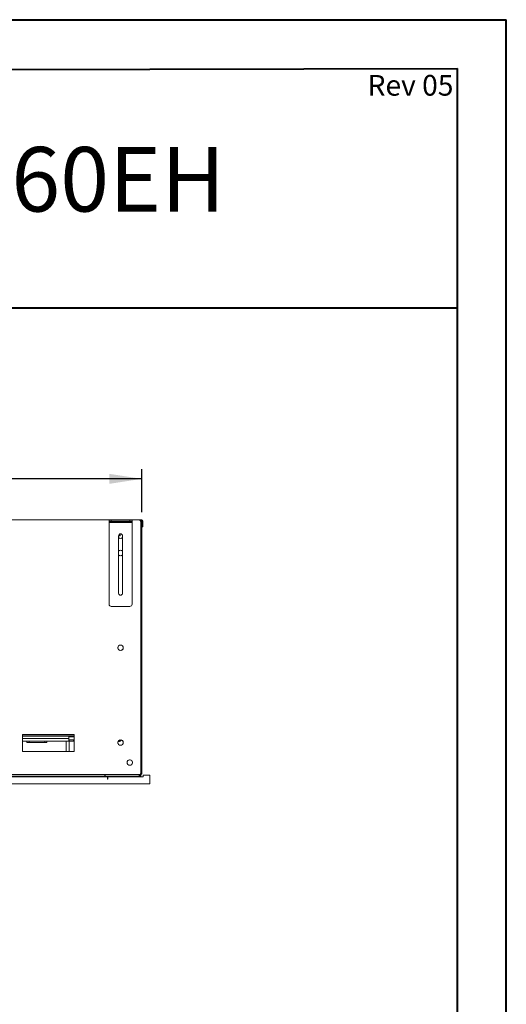
# Model space of a CAD drawing. Units: millimetres. Extents: x 0 to 210, y 0 to 297.
# Drawn here: x 160 to 210, y 196 to 297 of the extents above; entities that cross this region are included whole.
import ezdxf

# ---------------------------------------------------------------- set-up
doc = ezdxf.new("R2010")
doc.units = ezdxf.units.MM
doc.layers.add('FORMAT', color=7, linetype='Continuous')
doc.styles.add('SLDTEXTSTYLE0', font='TXT', dxfattribs={"width": 0.75})
doc.dimstyles.new('SLDDIMSTYLE0', dxfattribs={"dimtxt": 3.5, "dimasz": 3.302, "dimexe": 0, "dimexo": 0.0625, "dimgap": 0.875, "dimtad": 1, "dimdec": 0, "dimlfac": 17, "dimrnd": 1e-09, "dimzin": 12, "dimdsep": 46, "dimtxsty": 'SLDTEXTSTYLE0', "dimsah": 1, "dimcen": 0.09, "dimadec": 0, "dimazin": 3, "dimtfac": 1, "dimtdec": 0, "dimtofl": 0, "dimtmove": 0, "dimatfit": 3, "dimfxl": 0, "dimfrac": 2, "dimtolj": 1, "dimtzin": 12, "dimarcsym": 0})

# ---------------------------------------------------------------- blocks, each defined once
blk = doc.blocks.new('_D')
at = {"layer": 'FORMAT'}
for p, q in [((122.78, 202.19), (121.71, 202.19)), ((121.71, 202.19), (121.71, 193.03)), ((134.03, 202.19), (135.1, 202.19)), ((135.1, 202.19), (135.1, 193.03)), ((128.46, 197.97), (132.07, 197.97)), ((121.71, 193.03), (122.78, 193.03)), ((135.1, 193.03), (134.03, 193.03)), ((83.02, 180.09), (83.02, 188.8)), ((169.15, 171.24), (169.15, 188.8)), ((169.15, 187.8), (83.02, 187.8))]:
    blk.add_line(p, q, dxfattribs=at)
for points in [[(83.02, 187.8), (86.32, 187.29), (86.32, 188.3)], [(169.15, 187.8), (165.85, 188.3), (165.85, 187.29)]]:
    blk.add_solid(points, dxfattribs=at)
at = {"layer": 'FORMAT', "char_height": 3.5, "attachment_point": 1, "style": 'SLDTEXTSTYLE0'}
for s, insert in [('5', (128.97, 202.17)), ('"', (132.59, 199.61)), ('57', (122.78, 199.61)), ('8', (128.97, 197.54)), ('1464', (123.23, 192.31))]:
    blk.add_mtext(s, dxfattribs=dict(at, insert=insert))
blk = doc.blocks.new('_D_8')
at = {"layer": 'FORMAT'}
for p, q in [((122.3, 264.58), (121.23, 264.58)), ((121.23, 264.58), (121.23, 255.43)), ((136.14, 264.58), (137.2, 264.58)), ((137.2, 264.58), (137.2, 255.43)), ((127.98, 260.36), (134.18, 260.36)), ((121.23, 255.43), (122.3, 255.43)), ((137.2, 255.43), (136.14, 255.43)), ((83.02, 246.9), (83.02, 251.19)), ((172.76, 246.78), (172.76, 251.19)), ((172.76, 250.19), (83.02, 250.19))]:
    blk.add_line(p, q, dxfattribs=at)
for points in [[(83.02, 250.19), (86.32, 249.68), (86.32, 250.7)], [(172.76, 250.19), (169.45, 250.7), (169.45, 249.68)]]:
    blk.add_solid(points, dxfattribs=at)
at = {"layer": 'FORMAT', "char_height": 3.5, "attachment_point": 1, "style": 'SLDTEXTSTYLE0'}
for s, insert in [('1', (129.79, 264.57)), ('"', (134.69, 262.01)), ('60', (122.3, 262.01)), ('16', (128.49, 259.94)), ('1526', (124.04, 254.7))]:
    blk.add_mtext(s, dxfattribs=dict(at, insert=insert))

msp = doc.modelspace()

# ---------------------------------------------------------------- linework, layer by layer
at = {"color": 7, "linetype": 'Continuous', "lineweight": 40}
for p, q in [((0.07884, 297.21478), (210.07884, 297.21478)), ((210.07884, 0.21478), (210.07884, 297.21478)), ((210.07884, 292.21478), (210.07884, 297.21478)), ((10.07884, 291.84317), (205.07884, 292.20549)), ((205.07884, 5.21478), (205.07884, 292.20549)), ((66.40201, 267.69695), (205.07884, 267.69695))]:
    msp.add_line(p, q, dxfattribs=at)
at = {"color": 7, "linetype": 'Continuous', "lineweight": 15}
for p, q in [((83.32941, 245.99019), (172.47647, 245.99019)), ((169.40294, 245.82843), (169.40294, 245.94607)), ((169.40294, 245.94607), (169.63824, 245.94607)), ((169.63824, 245.82843), (169.40294, 245.82843)), ((169.40294, 245.82843), (169.40294, 245.71078)), ((169.40294, 245.71078), (171.75589, 245.71078)), ((169.40294, 245.71078), (169.40294, 237.35784)), ((169.63824, 245.94607), (169.63824, 245.82843)), ((169.63824, 245.94607), (171.52059, 245.94607)), ((169.63824, 245.82843), (171.52059, 245.82843)), ((171.52059, 245.82843), (171.52059, 245.94607)), ((171.52059, 245.94607), (171.75589, 245.94607)), ((171.75589, 245.82843), (171.52059, 245.82843)), ((171.75589, 245.94607), (171.75589, 245.82843)), ((171.75589, 245.71078), (171.75589, 245.82843)), ((171.75589, 237.35784), (171.75589, 245.71078)), ((172.75589, 245.99019), (172.47647, 245.99019)), ((172.75589, 245.93137), (172.60801, 245.93137)), ((172.63824, 245.90196), (172.6293, 245.90196)), ((172.63824, 245.90196), (172.63824, 245.88425)), ((172.65294, 245.81372), (172.65294, 220.07843)), ((172.65294, 245.78431), (172.75589, 245.78431)), ((172.75589, 245.93137), (172.75589, 245.99019)), ((172.75589, 245.78431), (172.75589, 222.0196)), ((172.81471, 245.87254), (172.87353, 245.87254)), ((172.81471, 245.87254), (172.81471, 245.46078)), ((172.81471, 245.28431), (172.81471, 245.46078)), ((172.81471, 245.46078), (172.87353, 245.46078)), ((172.87353, 245.28431), (172.81471, 245.28431)), ((172.87353, 245.87254), (172.87353, 245.46078)), ((172.87353, 245.46078), (172.87353, 245.28431)), ((170.37353, 244.35784), (170.37353, 238.47549)), ((170.55, 244.34313), (170.37353, 244.34313)), ((170.51507, 244.08594), (170.37611, 244.16616)), ((170.37831, 244.40196), (170.55, 244.40196)), ((170.55, 244.56161), (170.55, 244.46078)), ((170.55, 244.40196), (170.55, 244.46078)), ((170.55, 244.40196), (170.55, 244.34313)), ((170.78271, 244.16616), (170.64376, 244.08594)), ((170.7853, 238.47549), (170.7853, 244.35784)), ((170.37611, 242.78481), (170.51507, 242.86503)), ((170.51507, 242.32123), (170.37611, 242.40146)), ((170.64376, 242.86503), (170.78271, 242.78481)), ((170.78271, 242.40146), (170.64376, 242.32123)), ((169.63824, 237.12254), (171.52059, 237.12254)), ((170.31177, 232.80703), (170.31177, 232.96747)), ((170.37611, 233.07893), (170.51507, 233.15915)), ((170.64376, 233.15915), (170.78271, 233.07893)), ((170.84706, 232.96747), (170.84706, 232.80703)), ((170.51507, 232.61535), (170.37611, 232.69557)), ((170.78271, 232.69557), (170.64376, 232.61535)), ((165.84412, 224.0196), (160.55, 224.0196)), ((160.55, 224.0196), (160.55, 222.2549)), ((165.84412, 223.96078), (160.55, 223.96078)), ((165.84412, 222.2549), (165.84412, 224.0196)), ((165.84412, 223.84313), (160.55, 223.84313)), ((160.99118, 223.31372), (160.55, 223.31372)), ((160.99118, 223.19607), (160.99118, 223.31372)), ((160.99118, 223.31372), (161.22647, 223.31372)), ((161.22647, 223.19607), (160.99118, 223.19607)), ((161.22647, 223.31372), (161.22647, 223.19607)), ((162.81471, 223.31372), (161.22647, 223.31372)), ((162.81471, 223.19607), (161.22647, 223.19607)), ((162.81471, 223.19607), (162.81471, 223.31372)), ((162.81471, 223.31372), (163.05, 223.31372)), ((163.05, 223.19607), (162.81471, 223.19607)), ((163.05, 223.31372), (163.05, 223.19607)), ((165.27059, 223.31372), (163.05, 223.31372)), ((165.02059, 222.2549), (165.02059, 223.31372)), ((165.27059, 223.84313), (165.27059, 223.60784)), ((165.82941, 223.7549), (165.27059, 223.7549)), ((165.27059, 223.60784), (165.27059, 223.31372)), ((165.27059, 223.46078), (165.29412, 223.46078)), ((165.27059, 223.31372), (165.29412, 223.31372)), ((165.29412, 223.31372), (165.29412, 223.46078)), ((165.29412, 223.46078), (165.32941, 223.46078)), ((165.32941, 223.31372), (165.29412, 223.31372)), ((165.32941, 223.46078), (165.32941, 223.31372)), ((165.32941, 223.46078), (165.77059, 223.46078)), ((165.77059, 223.31372), (165.32941, 223.31372)), ((165.77059, 223.31372), (165.77059, 223.46078)), ((165.77059, 223.46078), (165.80589, 223.46078)), ((165.80589, 223.31372), (165.77059, 223.31372)), ((165.80589, 223.46078), (165.80589, 223.31372)), ((165.80589, 223.46078), (165.82941, 223.46078)), ((165.80589, 223.31372), (165.82941, 223.31372)), ((165.82941, 223.84313), (165.82941, 223.60784)), ((165.82941, 223.31372), (165.82941, 223.60784)), ((165.84412, 223.31372), (165.82941, 223.31372)), ((170.31177, 223.10114), (170.31177, 223.26159)), ((170.40294, 223.28431), (170.31966, 223.28431)), ((170.37611, 223.37304), (170.51507, 223.45327)), ((170.51507, 222.90947), (170.37611, 222.98969)), ((170.40294, 223.38853), (170.40294, 223.28431)), ((170.64376, 223.45327), (170.78271, 223.37304)), ((170.78271, 222.98969), (170.64376, 222.90947)), ((170.84706, 223.26159), (170.84706, 223.10114)), ((160.55, 222.2549), (165.84412, 222.2549)), ((172.75589, 222.0196), (172.65294, 222.0196)), ((172.69706, 222.0196), (172.69706, 222.00784)), ((172.69706, 222.00784), (172.75589, 222.00784)), ((172.69706, 222.00784), (172.69706, 220.16162)), ((172.75589, 222.00784), (172.75589, 222.0196)), ((172.75589, 222.00784), (172.75589, 220.16162)), ((171.25546, 221.21747), (171.25546, 221.05703)), ((171.45876, 221.40915), (171.3198, 221.32893)), ((171.3198, 220.94557), (171.45876, 220.86535)), ((171.7264, 221.32893), (171.58745, 221.40915)), ((171.58745, 220.86535), (171.7264, 220.94557)), ((171.79075, 221.05703), (171.79075, 221.21747)), ((172.66765, 219.93137), (172.66765, 221.31372)), ((172.47647, 219.90196), (83.32941, 219.90196)), ((168.97647, 219.90196), (168.97647, 219.7549)), ((168.97647, 219.87254), (169.00589, 219.87254)), ((168.97647, 219.84313), (169.00589, 219.84313)), ((169.00589, 219.7549), (169.00589, 219.90196)), ((172.49118, 219.7549), (172.49118, 219.90257)), ((172.55695, 219.87254), (172.49118, 219.87254)), ((172.66765, 219.93137), (172.57402, 219.93137)), ((172.66765, 219.84313), (172.64401, 219.84313)), ((172.66765, 219.87254), (172.65756, 219.87254)), ((172.66765, 219.93137), (172.66765, 219.87254)), ((172.66765, 219.84313), (172.66765, 219.7549)), ((172.69706, 220.16162), (172.75589, 220.16162)), ((172.69706, 220.12002), (172.69706, 220.16162)), ((172.75589, 220.12002), (172.69706, 220.12002)), ((172.69706, 219.97801), (172.69706, 220.12002)), ((172.69706, 219.97801), (172.75589, 219.97801)), ((172.69706, 219.96078), (172.69706, 219.97801)), ((172.75589, 219.96078), (172.69706, 219.96078)), ((172.75589, 220.16162), (172.75589, 220.12002)), ((172.75589, 220.12002), (172.75589, 219.97801)), ((172.75589, 219.97801), (172.75589, 219.96078)), ((172.90294, 219.84313), (172.90294, 219.66666)), ((173.57941, 219.84313), (172.90294, 219.84313)), ((173.57941, 218.96078), (173.57941, 219.84313)), ((173.57941, 218.96078), (82.22647, 218.96078)), ((86.56471, 219.66666), (169.24118, 219.66666)), ((168.97647, 219.7549), (86.82941, 219.7549)), ((168.97647, 219.7549), (169.00589, 219.7549)), ((172.49118, 219.7549), (169.00589, 219.7549)), ((169.24118, 219.66666), (169.24118, 219.7549)), ((169.24118, 219.66666), (169.24118, 219.43137)), ((169.27059, 219.43137), (169.24118, 219.43137)), ((169.27059, 219.7549), (169.27059, 219.66666)), ((169.27059, 219.66666), (172.66765, 219.66666)), ((169.27059, 219.43137), (169.27059, 219.66666)), ((172.66765, 219.7549), (172.49118, 219.7549)), ((172.66765, 219.66666), (172.66765, 219.7549)), ((172.90294, 219.66666), (172.66765, 219.66666))]:
    msp.add_line(p, q, dxfattribs=at)
at = {"color": 8, "linetype": 'Continuous', "lineweight": 15}
for p, q in [((170.55, 244.46078), (170.40112, 244.46078)), ((165.27059, 223.60784), (160.55, 223.60784)), ((165.31471, 223.84313), (165.31471, 223.7549)), ((165.31471, 223.31372), (165.31471, 222.2549)), ((165.84412, 223.60784), (165.82941, 223.60784))]:
    msp.add_line(p, q, dxfattribs=at)
at = {"color": 7, "linetype": 'Continuous', "lineweight": 15, "flags": 128}
msp.add_lwpolyline([(172.66765, 221.31372), (172.662, 221.3711), (172.65294, 221.40556)], dxfattribs=at)
at = {"color": 7, "linetype": 'Continuous', "lineweight": 15}
for centre in [(170.57941, 232.88725), (170.57941, 223.18137), (171.5231, 221.13725)]:
    msp.add_circle(centre, 0.27941, dxfattribs=at)
for centre, radius, start, end in [((172.47647, 245.81372), 0.17647, 0, 90), ((172.63824, 245.78431), 0.11765, 0, 90), ((172.63824, 245.78431), 0.05882, 0, 77.7730342), ((172.75589, 245.87254), 0.11765, 0, 90), ((172.75589, 245.87254), 0.05882, 0, 90), ((170.57941, 244.35784), 0.20588, 0, 180), ((170.57941, 244.35784), 0.27941, 223.3144101, 316.6855899), ((170.57941, 242.59313), 0.27941, 90, 136.6855899), ((170.57941, 242.59313), 0.27941, 223.3144101, 316.6855899), ((170.57941, 242.59313), 0.27941, 43.3144101, 90), ((170.57941, 238.47549), 0.20588, 180, 0), ((169.63824, 237.35784), 0.23529, 180, 270), ((171.52059, 237.35784), 0.23529, 270, 0), ((170.40294, 223.5196), 0.23529, 270, 345.5208177), ((170.40294, 223.5196), 0.11765, 284.7577811, 315.2422189), ((172.47647, 220.07843), 0.17647, 270, 0), ((172.49118, 219.93137), 0.08824, 270, 0), ((172.49118, 219.93137), 0.17647, 270, 0)]:
    msp.add_arc(centre, radius, start, end, dxfattribs=at)

# ---------------------------------------------------------------- texts
at = {"color": 7, "linetype": 'Continuous', "lineweight": 0, "insert": (181.29494, 284.17963), "char_height": 6.6145833, "attachment_point": 3, "style": 'SLDTEXTSTYLE0'}
msp.add_mtext('FLARE Left Corner 60EH', dxfattribs=at)
at = {"layer": 'FORMAT', "insert": (204.66697, 291.5517), "char_height": 2.116667, "attachment_point": 3, "style": 'SLDTEXTSTYLE0'}
msp.add_mtext('Rev 05', dxfattribs=at)

# ---------------------------------------------------------------- dimensions: what is measured, and where the dimension line sits
at = {"layer": 'FORMAT'}
dim = msp.add_linear_dim(base=(83.020591, 250.190715), p1=(172.755885, 245.784309), p2=(83.020591, 245.901788), angle=0, dimstyle='SLDDIMSTYLE0', dxfattribs=at)
dim.commit()
dim.dimension.update_dxf_attribs({"geometry": '_D_8', "text_midpoint": (129.216157, 250.190715), "dimtype": 160})
dim = msp.add_linear_dim(base=(83.02059, 187.79542), p1=(169.15294, 170.23962), p2=(83.02059, 179.0924), dimstyle='SLDDIMSTYLE0', dxfattribs=at)
dim.commit()
dim.dimension.update_dxf_attribs({"geometry": '_D', "text_midpoint": (128.40377, 187.79542), "dimtype": 160})

doc.saveas('drawing.dxf')
